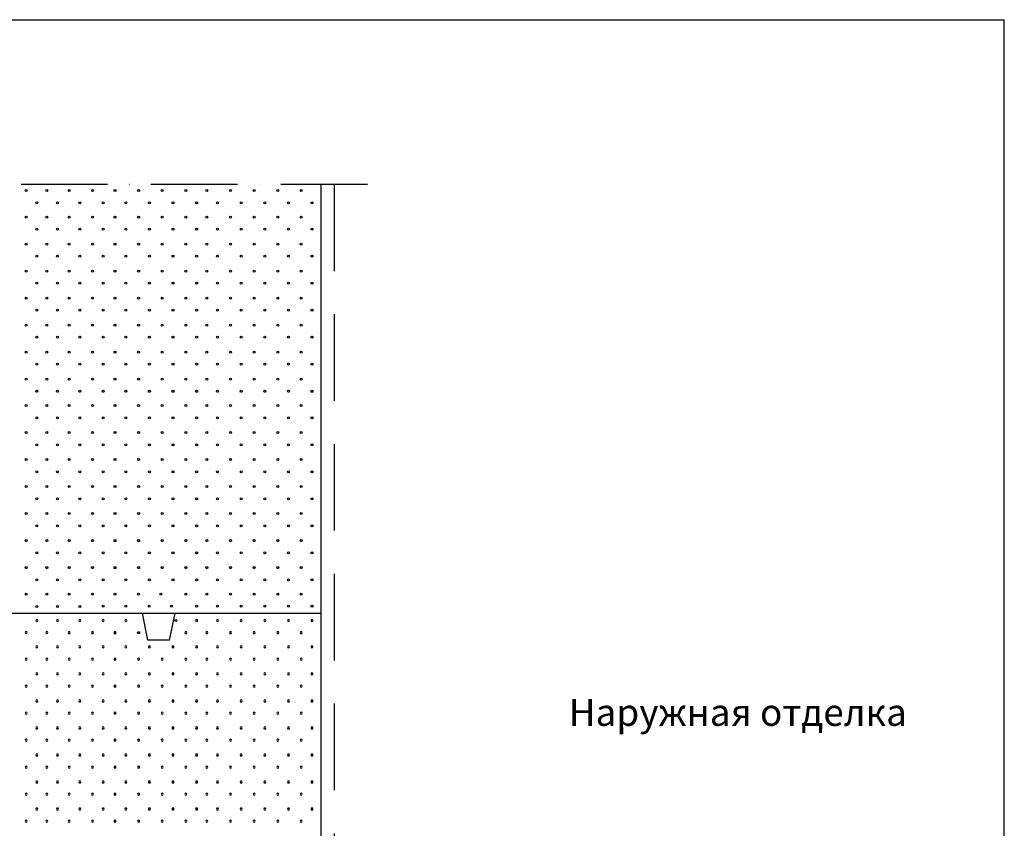
# Model space of a CAD drawing. Units: millimetres. Extents: x 7647 to 9477, y 3489 to 6239.
# Drawn here: x 8567 to 9477, y 5492 to 6239 of the extents above; entities that cross this region are included whole.
import ezdxf

# ---------------------------------------------------------------- set-up
doc = ezdxf.new("R2010")
doc.units = ezdxf.units.MM
doc.header["$LTSCALE"] = 20
doc.linetypes.add('KP', pattern=[6, 4, -2])
doc.linetypes.add('PKV', pattern=[6, 4, -1, 0, -1])
for name, color, linetype in [('ABI2', 7, 'Continuous'), ('KONTUURID', 4, 'Continuous'), ('MÄRGENDID', 6, 'Continuous'), ('RAAMJOON', 15, 'Continuous'), ('RASTRIDPLOKK', 15, 'Continuous'), ('TEKSTID', 7, 'Continuous')]:
    doc.layers.add(name, color=color, linetype=linetype)
doc.styles.add('ARIAL', font='arial.ttf')

# ---------------------------------------------------------------- blocks, each defined once
blk = doc.blocks.new('SIPO')
at = {"layer": 'RASTRIDPLOKK'}
for centre in [(-0.2376393817900561, 0.2703445630562724), (0.2376393817900561, -0.2703445630562724)]:
    blk.add_circle(centre, 0.0437688, dxfattribs=at)

msp = doc.modelspace()

# ---------------------------------------------------------------- linework, layer by layer
at = {"layer": 'ABI2', "linetype": 'KP'}
msp.add_line((8857.535340566254, 6086.960379623863), (8857.535340566246, 5097.304170436601), dxfattribs=at)
at = {"layer": 'Defpoints', "linetype": 'Continuous'}
msp.add_line((7646.80721843685, 6239.392244052753), (9476.80721843685, 6239.392244052753), dxfattribs=at)
at = {"layer": 'Defpoints'}
msp.add_line((9476.80721843685, 3868.725596052755), (9476.80721843685, 6239.392244052753), dxfattribs=at)
at = {"layer": 'KONTUURID'}
for p, q in [((8845.535340566254, 5690.759347174735), (8845.535340566254, 6087.661288408472)), ((8685.535860209166, 5665.761945389251), (8680.536379852063, 5690.759347174735)), ((8705.535860209166, 5665.761945389251), (8710.535340566254, 5690.759347174735)), ((8845.535340566254, 5090.759347174735), (8845.535340566254, 5690.759347174735)), ((8705.535860209166, 5665.761945389251), (8685.535860209166, 5665.761945389251))]:
    msp.add_line(p, q, dxfattribs=at)
at = {"layer": 'KONTUURID', "linetype": 'Continuous'}
msp.add_line((8345.535340566254, 5690.759347174735), (8845.535340566254, 5690.759347174735), dxfattribs=at)
at = {"layer": 'MÄRGENDID', "linetype": 'PKV'}
msp.add_line((8888.422646292966, 6086.960379623863), (8300.535340572256, 6086.960379623863), dxfattribs=at)
at = {"layer": 'RAAMJOON', "linetype": 'Continuous'}
msp.add_line((7646.80721843685, 6239.39224405276), (9476.80721843685, 6239.39224405276), dxfattribs=at)
at = {"layer": 'RAAMJOON'}
msp.add_line((9476.80721843685, 3868.725596052755), (9476.80721843685, 6239.39224405276), dxfattribs=at)
at = {"layer": 'RASTRIDPLOKK'}
for centre in [(8711.212355208343, 5683.830604552484), (8676.924236138562, 5672.578297770222)]:
    msp.add_circle(centre, 0.9108745512093415, dxfattribs=at)
at = {"layer": 'TEKSTID'}
msp.add_lwpolyline([(8847.105531448171, 5597.89123300063, 0, 8.34, 0), (8870.805531448175, 5597.89123300063, 0, 0, 0), (9044.888894273841, 5597.89123300063, 0, 0, 0)], format="xyseb", dxfattribs=at)

# ---------------------------------------------------------------- block references
at = {"layer": 'RASTRIDPLOKK', "linetype": 'Continuous', "xscale": 20.81104693775798, "yscale": 20.81104693775798, "zscale": 20.81104693775798, "rotation": 180}
for p in [(8577.936968444475, 6075.689677925566), (8596.964282482499, 6075.689677925566), (8617.693168406127, 6075.689677925566), (8639.289275258983, 6075.689677925566), (8660.018161182612, 6075.689677925566), (8681.869760467256, 6075.689677925566), (8703.721359751908, 6075.689677925566), (8725.572959036544, 6075.689677925566), (8744.879087193447, 6075.689677925566), (8766.730686478091, 6075.689677925566), (8788.582285762735, 6075.689677925566), (8810.43388504738, 6075.689677925566), (8832.148803383796, 6075.689677925566), (8577.936968444475, 6051.223922052788), (8596.964282482499, 6051.223922052788), (8617.693168406127, 6051.223922052788), (8639.289275258983, 6051.223922052788), (8660.018161182612, 6051.223922052788), (8681.869760467256, 6051.223922052788), (8703.721359751908, 6051.223922052788), (8725.572959036544, 6051.223922052788), (8744.879087193447, 6051.223922052788), (8766.730686478091, 6051.223922052788), (8788.582285762735, 6051.223922052788), (8810.43388504738, 6051.223922052788), (8832.148803383796, 6051.223922052788), (8577.936968444475, 6026.250665727475), (8596.964282482499, 6026.250665727475), (8617.693168406127, 6026.250665727475), (8639.289275258983, 6026.250665727475), (8660.018161182612, 6026.250665727475), (8681.869760467256, 6026.250665727475), (8703.721359751908, 6026.250665727475), (8725.572959036544, 6026.250665727475), (8744.879087193447, 6026.250665727475), (8766.730686478091, 6026.250665727475), (8788.582285762735, 6026.250665727475), (8810.43388504738, 6026.250665727475), (8832.148803383796, 6026.250665727475), (8577.936968444475, 6001.277409402166), (8596.964282482499, 6001.27740940217), (8617.693168406127, 6001.27740940217), (8639.289275258983, 6001.27740940217), (8660.018161182612, 6001.27740940217), (8681.869760467256, 6001.27740940217), (8703.721359751908, 6001.27740940217), (8725.572959036544, 6001.27740940217), (8744.879087193447, 6001.277409402166), (8766.730686478091, 6001.277409402166), (8788.582285762735, 6001.277409402166), (8810.43388504738, 6001.277409402166), (8832.148803383796, 6001.27740940217), (8577.936968444475, 5976.304153076857), (8596.964282482499, 5976.304153076857), (8617.693168406127, 5976.304153076857), (8639.289275258983, 5976.304153076857), (8660.018161182612, 5976.304153076857), (8681.869760467256, 5976.304153076857), (8703.721359751908, 5976.304153076857), (8725.572959036544, 5976.304153076857), (8744.879087193447, 5976.304153076857), (8766.730686478091, 5976.304153076857), (8788.582285762735, 5976.304153076857), (8810.43388504738, 5976.304153076857), (8832.148803383796, 5976.304153076857), (8577.936968444475, 5951.330896751548), (8596.964282482499, 5951.330896751548), (8617.693168406127, 5951.330896751548), (8639.289275258983, 5951.330896751548), (8660.018161182612, 5951.330896751548), (8681.869760467256, 5951.330896751548), (8703.721359751908, 5951.330896751548), (8725.572959036544, 5951.330896751548), (8744.879087193447, 5951.330896751548), (8766.730686478091, 5951.330896751548), (8788.582285762735, 5951.330896751548), (8810.43388504738, 5951.330896751548), (8832.148803383796, 5951.330896751548), (8577.936968444475, 5926.357640426239), (8596.964282482499, 5926.357640426239), (8617.693168406127, 5926.357640426239), (8639.289275258983, 5926.357640426239), (8660.018161182612, 5926.357640426239), (8681.869760467256, 5926.357640426239), (8703.721359751908, 5926.357640426239), (8725.572959036544, 5926.357640426239), (8744.879087193447, 5926.357640426239), (8766.730686478091, 5926.357640426239), (8788.582285762735, 5926.357640426239), (8810.43388504738, 5926.357640426239), (8832.148803383796, 5926.357640426239), (8577.936968444475, 5901.384384100926), (8596.964282482499, 5901.384384100926), (8617.693168406127, 5901.384384100926), (8639.289275258983, 5901.384384100926), (8660.018161182612, 5901.384384100926), (8681.869760467256, 5901.384384100926), (8703.721359751908, 5901.384384100926), (8725.572959036544, 5901.384384100926), (8744.879087193447, 5901.384384100926), (8766.730686478091, 5901.384384100926), (8788.582285762735, 5901.384384100926), (8810.43388504738, 5901.384384100926), (8832.148803383796, 5901.384384100926), (8577.936968444475, 5876.918628228148), (8596.964282482499, 5876.918628228148), (8617.693168406127, 5876.918628228148), (8639.289275258983, 5876.918628228148), (8660.018161182612, 5876.918628228148), (8681.869760467256, 5876.918628228148), (8703.721359751908, 5876.918628228148), (8725.572959036544, 5876.918628228148), (8744.879087193447, 5876.918628228148), (8766.730686478091, 5876.918628228148), (8788.582285762735, 5876.918628228148), (8810.43388504738, 5876.918628228148), (8832.148803383796, 5876.918628228148), (8577.936968444475, 5851.945371902835), (8596.964282482499, 5851.945371902835), (8617.693168406127, 5851.945371902835), (8639.289275258983, 5851.945371902835), (8660.018161182612, 5851.945371902835), (8681.869760467256, 5851.945371902835), (8703.721359751908, 5851.945371902835), (8725.572959036544, 5851.945371902835), (8744.879087193447, 5851.945371902835), (8766.730686478091, 5851.945371902835), (8788.582285762735, 5851.945371902835), (8810.43388504738, 5851.945371902835), (8832.148803383796, 5851.945371902835), (8577.936968444475, 5826.972115577526), (8596.964282482499, 5826.97211557753), (8617.693168406127, 5826.97211557753), (8639.289275258983, 5826.97211557753), (8660.018161182612, 5826.97211557753), (8681.869760467256, 5826.97211557753), (8703.721359751908, 5826.97211557753), (8725.572959036544, 5826.97211557753), (8744.879087193447, 5826.972115577526), (8766.730686478091, 5826.972115577526), (8788.582285762735, 5826.972115577526), (8810.43388504738, 5826.972115577526), (8832.148803383796, 5826.97211557753), (8577.936968444475, 5801.998859252217), (8596.964282482499, 5801.998859252217), (8617.693168406127, 5801.998859252217), (8639.289275258983, 5801.998859252217), (8660.018161182612, 5801.998859252217), (8681.869760467256, 5801.998859252217), (8703.721359751908, 5801.998859252217), (8725.572959036544, 5801.998859252217), (8744.879087193447, 5801.998859252217), (8766.730686478091, 5801.998859252217), (8788.582285762735, 5801.998859252217), (8810.43388504738, 5801.998859252217), (8832.148803383796, 5801.998859252217), (8577.936968444475, 5777.025602926908), (8596.964282482499, 5777.025602926908), (8617.693168406127, 5777.025602926908), (8639.289275258983, 5777.025602926908), (8660.018161182612, 5777.025602926908), (8681.869760467256, 5777.025602926908), (8703.721359751908, 5777.025602926908), (8725.572959036544, 5777.025602926908), (8744.879087193447, 5777.025602926908), (8766.730686478091, 5777.025602926908), (8788.582285762735, 5777.025602926908), (8810.43388504738, 5777.025602926908), (8832.148803383796, 5777.025602926908), (8577.936968444475, 5752.052346601598), (8596.964282482499, 5752.052346601598), (8617.693168406127, 5752.052346601598), (8639.289275258983, 5752.052346601598), (8660.018161182612, 5752.052346601598), (8681.869760467256, 5752.052346601598), (8703.721359751908, 5752.052346601598), (8725.572959036544, 5752.052346601598), (8744.879087193447, 5752.052346601598), (8766.730686478091, 5752.052346601598), (8788.582285762735, 5752.052346601598), (8810.43388504738, 5752.052346601598), (8832.148803383796, 5752.052346601598), (8577.936968444475, 5727.079090276286), (8596.964282482499, 5727.079090276286), (8617.693168406127, 5727.079090276286), (8639.289275258983, 5727.079090276286), (8660.018161182612, 5727.079090276286), (8681.869760467256, 5727.079090276286), (8703.721359751908, 5727.079090276286), (8725.572959036544, 5727.079090276286), (8744.879087193447, 5727.079090276286), (8766.730686478091, 5727.079090276286), (8788.582285762735, 5727.079090276286), (8810.43388504738, 5727.079090276286), (8832.148803383796, 5727.079090276286), (8577.936968444475, 5702.485606910075), (8596.964282482499, 5702.485606910075), (8617.693168406127, 5702.485606910075), (8639.289275258983, 5702.613334403508), (8660.018161182612, 5702.613334403508), (8681.614268035468, 5702.613334403508), (8702.343153959097, 5702.613334403508), (8725.572959036544, 5702.613334403508), (8744.879087193447, 5702.613334403508), (8766.730686478091, 5702.613334403508), (8788.582285762735, 5702.613334403508), (8810.43388504738, 5702.613334403508), (8832.148803383796, 5702.613334403508)]:
    msp.add_blockref('SIPO', p, dxfattribs=at)
at = {"layer": 'RASTRIDPLOKK', "linetype": 'Continuous', "xscale": -20.81104693775798, "yscale": 20.81104693775798, "zscale": 20.81104693775798}
for p in [(8577.936968444475, 5678.332178654786), (8596.964282482499, 5678.332178654786), (8617.693168406127, 5678.204451161353), (8639.289275258983, 5678.204451161353), (8660.018161182612, 5678.204451161353), (8725.572959036544, 5678.204451161353), (8744.879087193447, 5678.204451161353), (8766.730686478091, 5678.204451161353), (8788.582285762735, 5678.204451161353), (8810.43388504738, 5678.204451161353), (8832.148803383796, 5678.204451161353), (8577.936968444475, 5653.738695288575), (8596.964282482499, 5653.738695288575), (8617.693168406127, 5653.738695288575), (8639.289275258983, 5653.738695288575), (8660.018161182612, 5653.738695288575), (8681.869760467256, 5653.738695288575), (8703.721359751908, 5653.738695288575), (8725.572959036544, 5653.738695288575), (8744.879087193447, 5653.738695288575), (8766.730686478091, 5653.738695288575), (8788.582285762735, 5653.738695288575), (8810.43388504738, 5653.738695288575), (8832.148803383796, 5653.738695288575), (8577.936968444475, 5628.765438963263), (8596.964282482499, 5628.765438963263), (8617.693168406127, 5628.765438963263), (8639.289275258983, 5628.765438963263), (8660.018161182612, 5628.765438963263), (8681.869760467256, 5628.765438963263), (8703.721359751908, 5628.765438963263), (8725.572959036544, 5628.765438963263), (8744.879087193447, 5628.765438963263), (8766.730686478091, 5628.765438963263), (8788.582285762735, 5628.765438963263), (8810.43388504738, 5628.765438963263), (8832.148803383796, 5628.765438963263), (8577.936968444475, 5603.792182637953), (8596.964282482499, 5603.792182637953), (8617.693168406127, 5603.792182637953), (8639.289275258983, 5603.792182637953), (8660.018161182612, 5603.792182637953), (8681.869760467256, 5603.792182637953), (8703.721359751908, 5603.792182637953), (8725.572959036544, 5603.792182637953), (8744.879087193447, 5603.792182637953), (8766.730686478091, 5603.792182637953), (8788.582285762735, 5603.792182637953), (8810.43388504738, 5603.792182637953), (8832.148803383796, 5603.792182637953), (8577.936968444475, 5578.818926312644), (8596.964282482499, 5578.818926312644), (8617.693168406127, 5578.818926312644), (8639.289275258983, 5578.818926312644), (8660.018161182612, 5578.818926312644), (8681.869760467256, 5578.818926312644), (8703.721359751908, 5578.818926312644), (8725.572959036544, 5578.818926312644), (8744.879087193447, 5578.818926312644), (8766.730686478091, 5578.818926312644), (8788.582285762735, 5578.818926312644), (8810.43388504738, 5578.818926312644), (8832.148803383796, 5578.818926312644), (8577.936968444475, 5553.845669987335), (8596.964282482499, 5553.845669987331), (8617.693168406127, 5553.845669987331), (8639.289275258983, 5553.845669987331), (8660.018161182612, 5553.845669987331), (8681.869760467256, 5553.845669987331), (8703.721359751908, 5553.845669987331), (8725.572959036544, 5553.845669987331), (8744.879087193447, 5553.845669987335), (8766.730686478091, 5553.845669987335), (8788.582285762735, 5553.845669987335), (8810.43388504738, 5553.845669987335), (8832.148803383796, 5553.845669987331), (8577.936968444475, 5528.872413662026), (8596.964282482499, 5528.872413662026), (8617.693168406127, 5528.872413662026), (8639.289275258983, 5528.872413662026), (8660.018161182612, 5528.872413662026), (8681.869760467256, 5528.872413662026), (8703.721359751908, 5528.872413662026), (8725.572959036544, 5528.872413662026), (8744.879087193447, 5528.872413662026), (8766.730686478091, 5528.872413662026), (8788.582285762735, 5528.872413662026), (8810.43388504738, 5528.872413662026), (8832.148803383796, 5528.872413662026), (8577.936968444475, 5503.899157336713), (8596.964282482499, 5503.899157336713), (8617.693168406127, 5503.899157336713), (8639.289275258983, 5503.899157336713), (8660.018161182612, 5503.899157336713), (8681.869760467256, 5503.899157336713), (8703.721359751908, 5503.899157336713), (8725.572959036544, 5503.899157336713), (8744.879087193447, 5503.899157336713), (8766.730686478091, 5503.899157336713), (8788.582285762735, 5503.899157336713), (8810.43388504738, 5503.899157336713), (8832.148803383796, 5503.899157336713)]:
    msp.add_blockref('SIPO', p, dxfattribs=at)

# ---------------------------------------------------------------- texts
at = {"layer": 'TEKSTID', "style": 'ARIAL'}
msp.add_text('Наружная отделка', height=25, dxfattribs=at).set_placement((9074.32980824251, 5586.389565030759))

doc.saveas('drawing.dxf')
